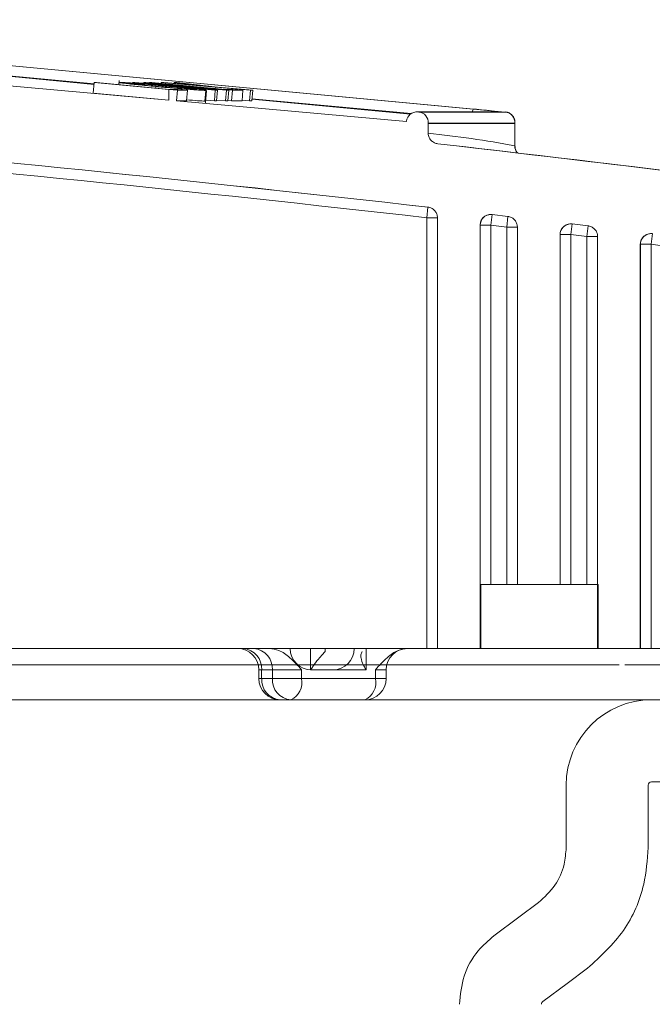
# Model space of a CAD drawing. Extents: x -60 to 287, y -319 to -40.
# Drawn here: x 63 to 65, y -226 to -223 of the extents above; entities that cross this region are included whole.
import ezdxf

# ---------------------------------------------------------------- set-up
doc = ezdxf.new("R2010")
doc.units = 0
doc.header["$LTSCALE"] = 0.4
doc.header["$MEASUREMENT"] = 0
doc.layers.get('0').update_dxf_attribs({"linetype": 'CONTINUOUS'})

msp = doc.modelspace()

# ---------------------------------------------------------------- hatches: boundary and pattern name
at = {"linetype": 'Continuous', "lineweight": 0}
h = msp.add_hatch(dxfattribs=at)
h.set_pattern_fill('ANSI34', scale=48, style=0)
h.set_pattern_definition([(45, (-108.03, -438.964), (-25.456, 25.456), []), (45, (-99.545, -438.964), (-25.456, 25.456), []), (45, (-91.06, -438.964), (-25.456, 25.456), []), (45, (-82.574, -438.964), (-25.456, 25.456), [])])
edge = h.paths.add_edge_path(flags=0)
edge.add_spline(control_points=[(63.8543, -239.6833), (63.8799, -239.6809), (63.9055, -239.6743), (63.9291, -239.6642), (63.9549, -239.6532), (63.979, -239.6376), (63.9996, -239.6186), (64.0203, -239.5997), (64.0379, -239.577), (64.0511, -239.5523), (64.0643, -239.5276), (64.0734, -239.5003), (64.0777, -239.4727), (64.082, -239.445), (64.0815, -239.4163), (64.0764, -239.3888)], knot_values=[0.000603, 0.000603, 0.000603, 0.000603, 0.002591, 0.002591, 0.002591, 0.004753, 0.004753, 0.004753, 0.006914, 0.006914, 0.006914, 0.009076, 0.009076, 0.009076, 0.011237, 0.011237, 0.011237, 0.011237], weights=[1, 1, 1, 1, 1, 1, 1, 1, 1, 1, 1, 1, 1, 1, 1, 1], degree=3, periodic=0)
edge.add_spline(control_points=[(64.0764, -239.3888), (64.0742, -239.3766), (64.0731, -239.3644), (64.0731, -239.3522)], knot_values=[0.79475, 0.79475, 0.79475, 0.79475, 1, 1, 1, 1], weights=[0.966826, 0.975028, 0.986086, 1], degree=3, periodic=0)
edge.add_line((64.0731, -239.3522), (64.0731, -239.1729))
edge.add_spline(control_points=[(64.0731, -239.1729), (64.0731, -239.11), (64.1007, -239.0536), (64.1503, -239.015)], knot_values=[0, 0, 0, 0, 1, 1, 1, 1], weights=[1, 0.93221, 0.93221, 1], degree=3, periodic=0)
edge.add_line((64.1503, -239.015), (64.2578, -238.9314))
edge.add_spline(control_points=[(64.2578, -238.9314), (64.2732, -238.9194), (64.2873, -238.9055), (64.2995, -238.8902), (64.317, -238.8684), (64.3309, -238.8432), (64.3402, -238.8168), (64.3495, -238.7904), (64.3543, -238.762), (64.3543, -238.734)], knot_values=[0, 0, 0, 0, 0.001489, 0.001489, 0.001489, 0.003638, 0.003638, 0.003638, 0.005787, 0.005787, 0.005787, 0.005787], weights=[1, 1, 1, 1, 1, 1, 1, 1, 1, 1], degree=3, periodic=0)
edge.add_line((64.3543, -238.734), (64.3543, -238.4161))
edge.add_spline(control_points=[(64.3543, -238.4161), (64.3543, -238.3966), (64.352, -238.3769), (64.3474, -238.3579), (64.3409, -238.3307), (64.3296, -238.3042), (64.3145, -238.2807), (64.2993, -238.2571), (64.2799, -238.2359), (64.2578, -238.2187)], knot_values=[0, 0, 0, 0, 0.00149, 0.00149, 0.00149, 0.003638, 0.003638, 0.003638, 0.005787, 0.005787, 0.005787, 0.005787], weights=[1, 1, 1, 1, 1, 1, 1, 1, 1, 1], degree=3, periodic=0)
edge.add_line((64.2578, -238.2187), (64.1503, -238.1351))
edge.add_spline(control_points=[(64.1503, -238.1351), (64.1007, -238.0965), (64.0731, -238.0401), (64.0731, -237.9772)], knot_values=[0, 0, 0, 0, 1, 1, 1, 1], weights=[1, 0.93221, 0.93221, 1], degree=3, periodic=0)
edge.add_line((64.0731, -237.9772), (64.0731, -237.7979))
edge.add_spline(control_points=[(64.0731, -237.7979), (64.0731, -237.735), (64.1007, -237.6786), (64.1503, -237.64)], knot_values=[0, 0, 0, 0, 1, 1, 1, 1], weights=[1, 0.93221, 0.93221, 1], degree=3, periodic=0)
edge.add_line((64.1503, -237.64), (64.2578, -237.5564))
edge.add_spline(control_points=[(64.2578, -237.5564), (64.2732, -237.5444), (64.2873, -237.5305), (64.2995, -237.5152), (64.317, -237.4934), (64.3309, -237.4682), (64.3402, -237.4418), (64.3495, -237.4154), (64.3543, -237.387), (64.3543, -237.359)], knot_values=[0, 0, 0, 0, 0.001489, 0.001489, 0.001489, 0.003638, 0.003638, 0.003638, 0.005787, 0.005787, 0.005787, 0.005787], weights=[1, 1, 1, 1, 1, 1, 1, 1, 1, 1], degree=3, periodic=0)
edge.add_line((64.3543, -237.359), (64.3543, -237.0411))
edge.add_spline(control_points=[(64.3543, -237.0411), (64.3543, -237.0327), (64.3539, -237.0243), (64.353, -237.0159)], knot_values=[0, 0, 0, 0, 0.000641, 0.000641, 0.000641, 0.000641], weights=[1, 1, 1, 1], degree=3, periodic=0)
edge.add_spline(control_points=[(64.353, -237.0159), (64.3509, -236.995), (64.3524, -236.9735), (64.3573, -236.9531), (64.3622, -236.9326), (64.3707, -236.9128), (64.3821, -236.8952), (64.3935, -236.8776), (64.4081, -236.8617), (64.4246, -236.8488), (64.4412, -236.8359), (64.4602, -236.8257), (64.4802, -236.8191), (64.4992, -236.8127), (64.5195, -236.8094), (64.5396, -236.8094)], knot_values=[0, 0, 0, 0, 0.001599, 0.001599, 0.001599, 0.003198, 0.003198, 0.003198, 0.004797, 0.004797, 0.004797, 0.006396, 0.006396, 0.006396, 0.007924, 0.007924, 0.007924, 0.007924], weights=[1, 1, 1, 1, 1, 1, 1, 1, 1, 1, 1, 1, 1, 1, 1, 1], degree=3, periodic=0)
edge.add_line((64.5396, -236.8094), (66.1043, -236.8094))
edge.add_arc((66.1043, -236.5594), 0.25, 270, 360)
edge.add_line((66.3543, -236.5594), (66.3543, -234.9864))
edge.add_arc((66.0418, -234.9864), 0.3125, 0, 59.0362)
edge.add_line((66.2026, -234.7184), (66.1006, -234.6572))
edge.add_arc((66.1649, -234.55), 0.125, 180, 239.0362, ccw=False)
edge.add_line((66.0399, -234.55), (66.0399, -232.1844))
edge.add_line((66.0399, -232.1844), (66.0226, -232.1544))
edge.add_line((66.0226, -232.1544), (66.0399, -232.1244))
edge.add_line((66.0399, -232.1244), (66.0399, -231.9969))
edge.add_line((66.0399, -231.9969), (66.0226, -231.9669))
edge.add_line((66.0226, -231.9669), (66.0399, -231.9369))
edge.add_line((66.0399, -231.9369), (66.0399, -231.6219))
edge.add_line((66.0399, -231.6219), (65.9774, -231.6219))
edge.add_arc((65.9774, -231.5594), 0.0625, 90, 270, ccw=False)
edge.add_line((65.9774, -231.4969), (66.0399, -231.4969))
edge.add_line((66.0399, -231.4969), (66.0399, -231.1819))
edge.add_line((66.0399, -231.1819), (66.0226, -231.1519))
edge.add_line((66.0226, -231.1519), (66.0399, -231.1219))
edge.add_line((66.0399, -231.1219), (66.0399, -230.9944))
edge.add_line((66.0399, -230.9944), (66.0226, -230.9644))
edge.add_line((66.0226, -230.9644), (66.0399, -230.9344))
edge.add_line((66.0399, -230.9344), (66.0399, -228.5689))
edge.add_arc((66.1649, -228.5689), 0.125, 120.9638, 180, ccw=False)
edge.add_line((66.1006, -228.4617), (66.2026, -228.4005))
edge.add_arc((66.0418, -228.1325), 0.3125, 300.9638, 360)
edge.add_line((66.3543, -228.1325), (66.3543, -225.8719))
edge.add_arc((66.0418, -225.8719), 0.3125, 0, 90)
edge.add_line((66.0418, -225.5594), (65.9323, -225.5594))
edge.add_arc((65.9323, -225.2469), 0.3125, 182, 270, ccw=False)
edge.add_line((65.62, -225.2578), (65.6148, -225.111))
edge.add_arc((65.3025, -225.1219), 0.3125, 2, 90)
edge.add_line((65.3025, -224.8094), (64.6668, -224.8094))
edge.add_arc((64.6668, -225.0594), 0.25, 90, 180)
edge.add_line((64.4168, -225.0594), (64.4168, -225.2422))
edge.add_spline(control_points=[(64.4168, -225.2422), (64.4168, -225.3067), (64.3879, -225.3643), (64.3361, -225.4027)], knot_values=[0, 0, 0, 0, 1, 1, 1, 1], weights=[1, 0.928985, 0.928985, 1], degree=3, periodic=0)
edge.add_line((64.3361, -225.4027), (64.2052, -225.5001))
edge.add_spline(control_points=[(64.2052, -225.5001), (64.1881, -225.5128), (64.1725, -225.5279), (64.1591, -225.5445), (64.1416, -225.5664), (64.1277, -225.5916), (64.1184, -225.618), (64.1091, -225.6444), (64.1043, -225.6728), (64.1043, -225.7008)], knot_values=[0, 0, 0, 0, 0.001626, 0.001626, 0.001626, 0.003772, 0.003772, 0.003772, 0.005918, 0.005918, 0.005918, 0.005918], weights=[1, 1, 1, 1, 1, 1, 1, 1, 1, 1], degree=3, periodic=0)
edge.add_line((64.1043, -225.7008), (64.1043, -225.8298))
edge.add_spline(control_points=[(64.1043, -225.8298), (64.1043, -225.8483), (64.1064, -225.8668), (64.1104, -225.8848), (64.1166, -225.9121), (64.1275, -225.9387), (64.1423, -225.9624), (64.1572, -225.9862), (64.1763, -226.0077), (64.1982, -226.0251)], knot_values=[0, 0, 0, 0, 0.001403, 0.001403, 0.001403, 0.003554, 0.003554, 0.003554, 0.005704, 0.005704, 0.005704, 0.005704], weights=[1, 1, 1, 1, 1, 1, 1, 1, 1, 1], degree=3, periodic=0)
edge.add_line((64.1982, -226.0251), (64.3418, -226.14))
edge.add_spline(control_points=[(64.3418, -226.14), (64.39, -226.1786), (64.4168, -226.2344), (64.4168, -226.2962)], knot_values=[0, 0, 0, 0, 1, 1, 1, 1], weights=[1, 0.934202, 0.934202, 1], degree=3, periodic=0)
edge.add_line((64.4168, -226.2962), (64.4168, -226.6172))
edge.add_spline(control_points=[(64.4168, -226.6172), (64.4168, -226.6817), (64.3879, -226.7393), (64.3361, -226.7777)], knot_values=[0, 0, 0, 0, 1, 1, 1, 1], weights=[1, 0.928985, 0.928985, 1], degree=3, periodic=0)
edge.add_line((64.3361, -226.7777), (64.2052, -226.8751))
edge.add_spline(control_points=[(64.2052, -226.8751), (64.1881, -226.8878), (64.1725, -226.9029), (64.1591, -226.9195), (64.1416, -226.9414), (64.1277, -226.9666), (64.1184, -226.993), (64.1091, -227.0194), (64.1043, -227.0478), (64.1043, -227.0758)], knot_values=[0, 0, 0, 0, 0.001626, 0.001626, 0.001626, 0.003772, 0.003772, 0.003772, 0.005918, 0.005918, 0.005918, 0.005918], weights=[1, 1, 1, 1, 1, 1, 1, 1, 1, 1], degree=3, periodic=0)
edge.add_line((64.1043, -227.0758), (64.1043, -227.2048))
edge.add_spline(control_points=[(64.1043, -227.2048), (64.1043, -227.2233), (64.1064, -227.2418), (64.1104, -227.2598), (64.1166, -227.2871), (64.1275, -227.3137), (64.1423, -227.3374), (64.1572, -227.3612), (64.1763, -227.3827), (64.1982, -227.4001)], knot_values=[0, 0, 0, 0, 0.001403, 0.001403, 0.001403, 0.003554, 0.003554, 0.003554, 0.005704, 0.005704, 0.005704, 0.005704], weights=[1, 1, 1, 1, 1, 1, 1, 1, 1, 1], degree=3, periodic=0)
edge.add_line((64.1982, -227.4001), (64.2646, -227.4533))
edge.add_spline(control_points=[(64.2646, -227.4533), (64.2821, -227.4673), (64.2974, -227.4845), (64.3093, -227.5034), (64.3211, -227.5224), (64.3299, -227.5437), (64.3348, -227.5656), (64.3397, -227.5874), (64.3409, -227.6104), (64.3383, -227.6326), (64.3357, -227.6548), (64.3293, -227.6769), (64.3194, -227.697), (64.3096, -227.7171), (64.2962, -227.7358), (64.2803, -227.7516), (64.2644, -227.7673), (64.2456, -227.7805), (64.2253, -227.7901), (64.2051, -227.7997), (64.1829, -227.806), (64.1607, -227.8083), (64.1537, -227.8091), (64.1466, -227.8094), (64.1396, -227.8094)], knot_values=[0, 0, 0, 0, 0.001706, 0.001706, 0.001706, 0.003412, 0.003412, 0.003412, 0.005117, 0.005117, 0.005117, 0.006822, 0.006822, 0.006822, 0.008527, 0.008527, 0.008527, 0.010233, 0.010233, 0.010233, 0.011939, 0.011939, 0.011939, 0.012469, 0.012469, 0.012469, 0.012469], weights=[1, 1, 1, 1, 1, 1, 1, 1, 1, 1, 1, 1, 1, 1, 1, 1, 1, 1, 1, 1, 1, 1, 1, 1, 1], degree=3, periodic=0)
edge.add_line((64.1396, -227.8094), (63.8543, -227.8094))
edge.add_line((63.8543, -227.8094), (63.8543, -228.0494))
edge.add_line((63.8543, -228.0494), (64.1396, -228.0494))
edge.add_spline(control_points=[(64.1396, -228.0494), (64.1551, -228.0494), (64.1706, -228.0486), (64.186, -228.047), (64.235, -228.0418), (64.2837, -228.0281), (64.3282, -228.007), (64.3727, -227.9859), (64.4142, -227.9568), (64.4492, -227.9222), (64.4842, -227.8875), (64.5137, -227.8464), (64.5353, -227.8021), (64.5569, -227.7579), (64.5711, -227.7093), (64.5768, -227.6604), (64.5825, -227.6115), (64.5798, -227.5609), (64.569, -227.5129), (64.5582, -227.4649), (64.539, -227.418), (64.5129, -227.3763), (64.4868, -227.3345), (64.4531, -227.2967), (64.4146, -227.2659)], knot_values=[0, 0, 0, 0, 0.00118, 0.00118, 0.00118, 0.004983, 0.004983, 0.004983, 0.008784, 0.008784, 0.008784, 0.012584, 0.012584, 0.012584, 0.016384, 0.016384, 0.016384, 0.020184, 0.020184, 0.020184, 0.023986, 0.023986, 0.023986, 0.027787, 0.027787, 0.027787, 0.027787], weights=[1, 1, 1, 1, 1, 1, 1, 1, 1, 1, 1, 1, 1, 1, 1, 1, 1, 1, 1, 1, 1, 1, 1, 1, 1], degree=3, periodic=0)
edge.add_spline(control_points=[(64.4146, -227.2659), (64.4124, -227.2641), (64.4101, -227.2623), (64.4078, -227.2605), (64.3879, -227.2445), (64.368, -227.2286), (64.3481, -227.2127)], knot_values=[0.002506, 0.002506, 0.002506, 0.002506, 0.002726, 0.002726, 0.002726, 0.004671, 0.004671, 0.004671, 0.004671], weights=[1, 1, 1, 1, 1, 1, 1], degree=3, periodic=0)
edge.add_spline(control_points=[(64.3481, -227.2127), (64.3472, -227.212), (64.3464, -227.2111), (64.3458, -227.2101), (64.3452, -227.2092), (64.3448, -227.2081), (64.3446, -227.207), (64.3444, -227.2063), (64.3443, -227.2056), (64.3443, -227.2048)], knot_values=[0, 0, 0, 0, 0.000085, 0.000085, 0.000085, 0.000171, 0.000171, 0.000171, 0.000226, 0.000226, 0.000226, 0.000226], weights=[1, 1, 1, 1, 1, 1, 1, 1, 1, 1], degree=3, periodic=0)
edge.add_line((64.3443, -227.2048), (64.3443, -227.0758))
edge.add_spline(control_points=[(64.3443, -227.0758), (64.3443, -227.0746), (64.3445, -227.0735), (64.3449, -227.0725), (64.3452, -227.0714), (64.3458, -227.0704), (64.3465, -227.0695), (64.347, -227.0689), (64.3477, -227.0683), (64.3483, -227.0677)], knot_values=[0, 0, 0, 0, 0.000085, 0.000085, 0.000085, 0.000171, 0.000171, 0.000171, 0.000235, 0.000235, 0.000235, 0.000235], weights=[1, 1, 1, 1, 1, 1, 1, 1, 1, 1], degree=3, periodic=0)
edge.add_spline(control_points=[(64.3483, -227.0677), (64.3723, -227.05), (64.3962, -227.0322), (64.4201, -227.0144), (64.4398, -226.9997), (64.4596, -226.9851), (64.4793, -226.9704)], knot_values=[0.000025, 0.000025, 0.000025, 0.000025, 0.002296, 0.002296, 0.002296, 0.004169, 0.004169, 0.004169, 0.004169], weights=[1, 1, 1, 1, 1, 1, 1], degree=3, periodic=0)
edge.add_spline(control_points=[(64.4793, -226.9704), (64.5201, -226.94), (64.5561, -226.9019), (64.5841, -226.8595), (64.6113, -226.8183), (64.6316, -226.772), (64.6436, -226.7242), (64.6523, -226.6893), (64.6568, -226.6531), (64.6568, -226.6172)], knot_values=[0, 0, 0, 0, 0.003877, 0.003877, 0.003877, 0.007627, 0.007627, 0.007627, 0.010344, 0.010344, 0.010344, 0.010344], weights=[1, 1, 1, 1, 1, 1, 1, 1, 1, 1], degree=3, periodic=0)
edge.add_spline(control_points=[(64.6568, -226.6172), (64.6568, -226.565), (64.6568, -226.5129), (64.6568, -226.4607), (64.6568, -226.4333), (64.6568, -226.4059), (64.6568, -226.3785), (64.6568, -226.351), (64.6568, -226.3236), (64.6568, -226.2962)], knot_values=[0, 0, 0, 0, 0.003975, 0.003975, 0.003975, 0.006065, 0.006065, 0.006065, 0.008154, 0.008154, 0.008154, 0.008154], weights=[1, 1, 1, 1, 1, 1, 1, 1, 1, 1], degree=3, periodic=0)
edge.add_spline(control_points=[(64.6568, -226.2962), (64.6568, -226.2489), (64.649, -226.2011), (64.634, -226.1563), (64.6183, -226.1096), (64.5944, -226.065), (64.5642, -226.0261), (64.5431, -225.9989), (64.5185, -225.974), (64.4917, -225.9525)], knot_values=[0, 0, 0, 0, 0.0036, 0.0036, 0.0036, 0.007357, 0.007357, 0.007357, 0.009965, 0.009965, 0.009965, 0.009965], weights=[1, 1, 1, 1, 1, 1, 1, 1, 1, 1], degree=3, periodic=0)
edge.add_spline(control_points=[(64.4917, -225.9525), (64.4637, -225.9302), (64.4358, -225.9078), (64.4078, -225.8855), (64.3879, -225.8695), (64.368, -225.8536), (64.3481, -225.8377)], knot_values=[0, 0, 0, 0, 0.002726, 0.002726, 0.002726, 0.004671, 0.004671, 0.004671, 0.004671], weights=[1, 1, 1, 1, 1, 1, 1], degree=3, periodic=0)
edge.add_spline(control_points=[(64.3481, -225.8377), (64.3472, -225.837), (64.3464, -225.8361), (64.3458, -225.8351), (64.3452, -225.8342), (64.3448, -225.8331), (64.3446, -225.832), (64.3444, -225.8313), (64.3443, -225.8306), (64.3443, -225.8298)], knot_values=[0, 0, 0, 0, 0.000085, 0.000085, 0.000085, 0.000171, 0.000171, 0.000171, 0.000226, 0.000226, 0.000226, 0.000226], weights=[1, 1, 1, 1, 1, 1, 1, 1, 1, 1], degree=3, periodic=0)
edge.add_line((64.3443, -225.8298), (64.3443, -225.7008))
edge.add_spline(control_points=[(64.3443, -225.7008), (64.3443, -225.6996), (64.3445, -225.6985), (64.3449, -225.6975), (64.3452, -225.6964), (64.3458, -225.6954), (64.3465, -225.6945), (64.347, -225.6939), (64.3477, -225.6933), (64.3483, -225.6927)], knot_values=[0, 0, 0, 0, 0.000085, 0.000085, 0.000085, 0.000171, 0.000171, 0.000171, 0.000235, 0.000235, 0.000235, 0.000235], weights=[1, 1, 1, 1, 1, 1, 1, 1, 1, 1], degree=3, periodic=0)
edge.add_spline(control_points=[(64.3483, -225.6927), (64.3723, -225.675), (64.3962, -225.6572), (64.4201, -225.6394), (64.4398, -225.6247), (64.4596, -225.6101), (64.4793, -225.5954)], knot_values=[0.000025, 0.000025, 0.000025, 0.000025, 0.002296, 0.002296, 0.002296, 0.004169, 0.004169, 0.004169, 0.004169], weights=[1, 1, 1, 1, 1, 1, 1], degree=3, periodic=0)
edge.add_spline(control_points=[(64.4793, -225.5954), (64.5201, -225.565), (64.5561, -225.5269), (64.5841, -225.4845), (64.6113, -225.4433), (64.6316, -225.397), (64.6436, -225.3492), (64.6523, -225.3143), (64.6568, -225.2781), (64.6568, -225.2422)], knot_values=[0, 0, 0, 0, 0.003877, 0.003877, 0.003877, 0.007627, 0.007627, 0.007627, 0.010344, 0.010344, 0.010344, 0.010344], weights=[1, 1, 1, 1, 1, 1, 1, 1, 1, 1], degree=3, periodic=0)
edge.add_spline(control_points=[(64.6568, -225.2422), (64.6568, -225.19), (64.6568, -225.1379), (64.6568, -225.0857), (64.6568, -225.077), (64.6568, -225.0682), (64.6568, -225.0594)], knot_values=[0, 0, 0, 0, 0.003975, 0.003975, 0.003975, 0.004643, 0.004643, 0.004643, 0.004643], weights=[1, 1, 1, 1, 1, 1, 1], degree=3, periodic=0)
edge.add_arc((64.6668, -225.0594), 0.01, 90, 180, ccw=False)
edge.add_line((64.6668, -225.0494), (65.3025, -225.0494))
edge.add_arc((65.3025, -225.1219), 0.0725, 2, 90, ccw=False)
edge.add_line((65.375, -225.1194), (65.3801, -225.2662))
edge.add_arc((65.9323, -225.2469), 0.5525, 182, 270)
edge.add_line((65.9323, -225.7994), (66.0418, -225.7994))
edge.add_arc((66.0418, -225.8719), 0.0725, 0, 90, ccw=False)
edge.add_line((66.1143, -225.8719), (66.1143, -228.1325))
edge.add_arc((66.0418, -228.1325), 0.0725, -59.0362, 0, ccw=False)
edge.add_line((66.0791, -228.1947), (65.9771, -228.2559))
edge.add_arc((66.1649, -228.5689), 0.365, 120.9638, 180)
edge.add_line((65.7999, -228.5689), (65.7999, -230.8701))
edge.add_line((65.7999, -230.8701), (65.7454, -230.9644))
edge.add_line((65.7454, -230.9644), (65.7996, -231.0582))
edge.add_line((65.7996, -231.0582), (65.7454, -231.1519))
edge.add_line((65.7454, -231.1519), (65.7999, -231.2462))
edge.add_line((65.7999, -231.2462), (65.7999, -231.3145))
edge.add_arc((65.9774, -231.5594), 0.3025, 125.9286, 234.0714)
edge.add_line((65.7999, -231.8044), (65.7999, -231.8726))
edge.add_line((65.7999, -231.8726), (65.7454, -231.9669))
edge.add_line((65.7454, -231.9669), (65.7996, -232.0607))
edge.add_line((65.7996, -232.0607), (65.7454, -232.1544))
edge.add_line((65.7454, -232.1544), (65.7999, -232.2487))
edge.add_line((65.7999, -232.2487), (65.7999, -234.55))
edge.add_arc((66.1649, -234.55), 0.365, 180, 239.0362)
edge.add_line((65.9771, -234.863), (66.0791, -234.9242))
edge.add_arc((66.0418, -234.9864), 0.0725, 0, 59.0362, ccw=False)
edge.add_line((66.1143, -234.9864), (66.1143, -236.5594))
edge.add_arc((66.1043, -236.5594), 0.01, 270, 360, ccw=False)
edge.add_line((66.1043, -236.5694), (64.5396, -236.5694))
edge.add_spline(control_points=[(64.5396, -236.5694), (64.4938, -236.5694), (64.4475, -236.577), (64.4041, -236.5915), (64.3587, -236.6066), (64.3153, -236.6298), (64.2775, -236.6592), (64.2397, -236.6885), (64.2064, -236.7248), (64.1805, -236.765), (64.1545, -236.8052), (64.1351, -236.8504), (64.1239, -236.8969), (64.1127, -236.9434), (64.1094, -236.9925), (64.1143, -237.0401)], knot_values=[0, 0, 0, 0, 0.003487, 0.003487, 0.003487, 0.007137, 0.007137, 0.007137, 0.010788, 0.010788, 0.010788, 0.014438, 0.014438, 0.014438, 0.018089, 0.018089, 0.018089, 0.018089], weights=[1, 1, 1, 1, 1, 1, 1, 1, 1, 1, 1, 1, 1, 1, 1, 1], degree=3, periodic=0)
edge.add_spline(control_points=[(64.1143, -237.0401), (64.1143, -237.0405), (64.1143, -237.0408), (64.1143, -237.0411)], knot_values=[0.000204, 0.000204, 0.000204, 0.000204, 0.00023, 0.00023, 0.00023, 0.00023], weights=[1, 1, 1, 1], degree=3, periodic=0)
edge.add_line((64.1143, -237.0411), (64.1143, -237.359))
edge.add_spline(control_points=[(64.1143, -237.359), (64.1143, -237.3601), (64.1141, -237.3612), (64.1138, -237.3623), (64.1134, -237.3633), (64.1128, -237.3644), (64.1121, -237.3652), (64.1116, -237.3658), (64.1111, -237.3664), (64.1105, -237.3669)], knot_values=[0, 0, 0, 0, 0.000085, 0.000085, 0.000085, 0.000171, 0.000171, 0.000171, 0.00023, 0.00023, 0.00023, 0.00023], weights=[1, 1, 1, 1, 1, 1, 1, 1, 1, 1], degree=3, periodic=0)
edge.add_spline(control_points=[(64.1105, -237.3669), (64.0926, -237.3807), (64.0748, -237.3946), (64.057, -237.4084), (64.039, -237.4224), (64.021, -237.4365), (64.003, -237.4505)], knot_values=[0.000021, 0.000021, 0.000021, 0.000021, 0.00174, 0.00174, 0.00174, 0.00348, 0.00348, 0.00348, 0.00348], weights=[1, 1, 1, 1, 1, 1, 1], degree=3, periodic=0)
edge.add_spline(control_points=[(64.003, -237.4505), (63.9753, -237.472), (63.9501, -237.497), (63.9283, -237.5244), (63.8958, -237.5654), (63.8704, -237.613), (63.8543, -237.6628)], knot_values=[0, 0, 0, 0, 0.002668, 0.002668, 0.002668, 0.006691, 0.006691, 0.006691, 0.006691], weights=[1, 1, 1, 1, 1, 1, 1], degree=3, periodic=0)
edge.add_line((63.8543, -237.6628), (63.8543, -238.1123))
edge.add_spline(control_points=[(63.8543, -238.1123), (63.8649, -238.1452), (63.8795, -238.1769), (63.8974, -238.2064), (63.9249, -238.2515), (63.9613, -238.2922), (64.003, -238.3246)], knot_values=[0.00004, 0.00004, 0.00004, 0.00004, 0.002668, 0.002668, 0.002668, 0.006731, 0.006731, 0.006731, 0.006731], weights=[1, 1, 1, 1, 1, 1, 1], degree=3, periodic=0)
edge.add_spline(control_points=[(64.003, -238.3246), (64.021, -238.3386), (64.039, -238.3527), (64.057, -238.3667), (64.0748, -238.3805), (64.0926, -238.3944), (64.1105, -238.4082)], knot_values=[0, 0, 0, 0, 0.00174, 0.00174, 0.00174, 0.003459, 0.003459, 0.003459, 0.003459], weights=[1, 1, 1, 1, 1, 1, 1], degree=3, periodic=0)
edge.add_spline(control_points=[(64.1105, -238.4082), (64.1113, -238.4089), (64.1121, -238.4098), (64.1127, -238.4107), (64.1133, -238.4116), (64.1138, -238.4127), (64.114, -238.4138), (64.1142, -238.4146), (64.1143, -238.4153), (64.1143, -238.4161)], knot_values=[0, 0, 0, 0, 0.000085, 0.000085, 0.000085, 0.000171, 0.000171, 0.000171, 0.00023, 0.00023, 0.00023, 0.00023], weights=[1, 1, 1, 1, 1, 1, 1, 1, 1, 1], degree=3, periodic=0)
edge.add_line((64.1143, -238.4161), (64.1143, -238.734))
edge.add_spline(control_points=[(64.1143, -238.734), (64.1143, -238.7351), (64.1141, -238.7362), (64.1138, -238.7373), (64.1134, -238.7383), (64.1128, -238.7394), (64.1121, -238.7402), (64.1116, -238.7408), (64.1111, -238.7414), (64.1105, -238.7419)], knot_values=[0, 0, 0, 0, 0.000085, 0.000085, 0.000085, 0.000171, 0.000171, 0.000171, 0.00023, 0.00023, 0.00023, 0.00023], weights=[1, 1, 1, 1, 1, 1, 1, 1, 1, 1], degree=3, periodic=0)
edge.add_spline(control_points=[(64.1105, -238.7419), (64.0926, -238.7557), (64.0748, -238.7696), (64.057, -238.7834), (64.039, -238.7974), (64.021, -238.8115), (64.003, -238.8255)], knot_values=[0.000021, 0.000021, 0.000021, 0.000021, 0.00174, 0.00174, 0.00174, 0.00348, 0.00348, 0.00348, 0.00348], weights=[1, 1, 1, 1, 1, 1, 1], degree=3, periodic=0)
edge.add_spline(control_points=[(64.003, -238.8255), (63.9753, -238.847), (63.9501, -238.872), (63.9283, -238.8994), (63.8958, -238.9404), (63.8704, -238.988), (63.8543, -239.0378)], knot_values=[0, 0, 0, 0, 0.002668, 0.002668, 0.002668, 0.006691, 0.006691, 0.006691, 0.006691], weights=[1, 1, 1, 1, 1, 1, 1], degree=3, periodic=0)
edge.add_line((63.8543, -239.0378), (63.8543, -239.6833))

# ---------------------------------------------------------------- linework, layer by layer
at = {"color": 7, "linetype": 'Continuous', "lineweight": 15}
for p, q in [((64.2386, -223.0889), (61.3608, -222.8187)), ((61.4516, -222.8273), (64.1467, -223.0803)), ((63.2536, -223.0544), (62.3865, -222.9763)), ((63.0351, -223.0079), (62.5852, -222.9656)), ((63.0356, -223.0026), (63.0328, -223.0337)), ((63.2536, -223.0231), (63.0356, -223.0026)), ((63.0356, -223.0026), (63.0422, -223.0026)), ((63.0422, -223.0026), (63.2558, -223.0226)), ((63.1088, -222.9968), (63.1078, -223.0087)), ((63.1389, -223.0048), (63.1388, -223.006)), ((63.3899, -223.0253), (63.1477, -223.0026)), ((63.1477, -223.0026), (63.1544, -223.0026)), ((63.1544, -223.0026), (63.3707, -223.0204)), ((63.1805, -223.0026), (63.1803, -223.0047)), ((63.3707, -223.0204), (63.1805, -223.0026)), ((63.1805, -223.0026), (63.1869, -223.0026)), ((63.1869, -223.0026), (63.4291, -223.0253)), ((63.1976, -223.0026), (63.1975, -223.0036)), ((63.4398, -223.0253), (63.1976, -223.0026)), ((63.1976, -223.0026), (63.2042, -223.0026)), ((63.2042, -223.0026), (63.4178, -223.0226)), ((63.4223, -223.0253), (63.2059, -223.0075)), ((63.2059, -223.0075), (63.3962, -223.0253)), ((63.2159, -223.0143), (63.2155, -223.0189)), ((63.2313, -223.0026), (63.2311, -223.0051)), ((63.3901, -223.0157), (63.2313, -223.0026)), ((63.2313, -223.0026), (63.2393, -223.0026)), ((63.2393, -223.0026), (63.3221, -223.0094)), ((63.2692, -223.0026), (63.269, -223.005)), ((63.3308, -223.0093), (63.2692, -223.0026)), ((63.2692, -223.0026), (63.2769, -223.0026)), ((63.2769, -223.0026), (63.3967, -223.0157)), ((63.3901, -223.0157), (63.3897, -223.02)), ((63.4927, -223.0253), (63.3901, -223.0157)), ((63.3967, -223.0157), (63.4993, -223.0253)), ((63.2536, -223.0544), (63.0328, -223.0337)), ((63.2536, -223.0544), (63.2536, -223.0231)), ((63.2788, -223.0253), (63.2536, -223.0231)), ((63.2558, -223.0226), (63.2803, -223.0226)), ((63.2788, -223.0253), (63.2759, -223.0564)), ((63.3088, -223.0253), (63.2788, -223.0253)), ((63.2803, -223.0226), (63.3088, -223.0253)), ((63.3088, -223.0253), (63.306, -223.0564)), ((63.3344, -223.0231), (63.3338, -223.0227)), ((63.3618, -223.0257), (63.359, -223.0568)), ((63.3612, -223.0622), (63.3645, -223.0255)), ((63.3627, -223.0253), (63.3618, -223.0257)), ((63.3899, -223.0253), (63.3871, -223.0564)), ((63.3962, -223.0253), (63.3899, -223.0253)), ((63.3962, -223.0253), (63.3934, -223.0564)), ((63.4178, -223.0226), (63.4423, -223.0226)), ((63.4223, -223.0253), (63.4195, -223.0564)), ((63.4291, -223.0253), (63.4223, -223.0253)), ((63.4291, -223.0253), (63.4263, -223.0564)), ((63.4398, -223.0253), (63.437, -223.0564)), ((63.4709, -223.0253), (63.4398, -223.0253)), ((63.4423, -223.0226), (63.4709, -223.0253)), ((63.4709, -223.0253), (63.4681, -223.0564)), ((63.4927, -223.0253), (63.4899, -223.0564)), ((63.4993, -223.0253), (63.4927, -223.0253)), ((63.4993, -223.0253), (63.4964, -223.0564)), ((63.9494, -223.1171), (63.2759, -223.0564)), ((63.306, -223.0564), (63.2759, -223.0564)), ((63.3599, -223.0564), (63.359, -223.0568)), ((63.3871, -223.0564), (63.3619, -223.0541)), ((63.3934, -223.0564), (63.3871, -223.0564)), ((63.4195, -223.0564), (63.3936, -223.0543)), ((63.4263, -223.0564), (63.4195, -223.0564)), ((63.437, -223.0564), (63.4264, -223.0554)), ((63.4681, -223.0564), (63.437, -223.0564)), ((63.4899, -223.0564), (63.4683, -223.0544)), ((63.4964, -223.0564), (63.4899, -223.0564)), ((63.9613, -223.0948), (63.4969, -223.0512)), ((64.2157, -223.0886), (63.98, -223.0886)), ((63.9828, -223.0888), (63.9853, -223.089)), ((64.2184, -223.0888), (63.9828, -223.0888)), ((63.9853, -223.089), (64.2397, -223.089)), ((64.2157, -223.0886), (64.2157, -223.0886)), ((63.9494, -223.1171), (63.9495, -223.1159)), ((64.0129, -223.1229), (64.013, -223.1216)), ((64.0129, -223.1229), (64.0129, -223.1508)), ((64.0129, -223.1229), (64.2661, -223.1229)), ((64.2662, -223.1216), (64.013, -223.1216)), ((64.2662, -223.1216), (64.2661, -223.1229)), ((64.2661, -223.1875), (64.2661, -223.1229)), ((64.2668, -223.1878), (64.2668, -223.1228)), ((64.0686, -223.1851), (64.0412, -223.182)), ((64.2661, -223.1875), (64.2667, -223.1878)), ((64.0089, -223.3985), (64.0124, -223.3674)), ((64.1964, -223.3888), (64.1963, -223.3888)), ((64.2463, -223.3945), (64.1999, -223.3891)), ((64.2465, -223.3945), (64.2, -223.3891)), ((64.0089, -224.6594), (64.0089, -223.3985)), ((64.04, -223.3985), (64.04, -224.6594)), ((64.2428, -223.4255), (64.2465, -223.3945)), ((64.4303, -223.4164), (64.4302, -223.4164)), ((64.4813, -223.4223), (64.4339, -223.4166)), ((64.4814, -223.4223), (64.434, -223.4166)), ((64.165, -223.4201), (64.165, -224.6594)), ((64.1652, -223.4201), (64.165, -223.4201)), ((64.1652, -224.4719), (64.1652, -223.4201)), ((64.1652, -223.4201), (64.1964, -223.4201)), ((64.2428, -223.4255), (64.1964, -223.4201)), ((64.1964, -223.4201), (64.1964, -224.4719)), ((64.2428, -224.4719), (64.2428, -223.4255)), ((64.274, -223.4255), (64.274, -224.4719)), ((64.399, -223.4477), (64.399, -224.4719)), ((64.3991, -223.4477), (64.399, -223.4477)), ((64.3991, -224.4719), (64.3991, -223.4477)), ((64.3991, -223.4477), (64.4303, -223.4477)), ((64.4777, -223.4533), (64.4303, -223.4477)), ((64.4303, -223.4477), (64.4303, -224.4719)), ((64.4777, -223.4533), (64.4814, -223.4223)), ((64.6652, -223.4448), (64.6651, -223.4448)), ((64.4777, -224.4719), (64.4777, -223.4533)), ((64.5088, -223.4533), (64.5088, -224.6594)), ((64.6338, -223.476), (64.6338, -224.6594)), ((64.634, -223.476), (64.6338, -223.476)), ((64.634, -224.6594), (64.634, -223.476)), ((64.634, -223.476), (64.6652, -223.476)), ((64.6652, -223.476), (64.6652, -224.6594)), ((64.1964, -224.4719), (64.1652, -224.4719)), ((64.166, -224.6594), (64.166, -224.4719)), ((64.5106, -224.4719), (64.1668, -224.4719)), ((64.1668, -224.4719), (64.1668, -224.6594)), ((64.1964, -224.4719), (64.2428, -224.4719)), ((64.274, -224.4719), (64.2428, -224.4719)), ((64.399, -224.4719), (64.274, -224.4719)), ((64.3991, -224.4719), (64.399, -224.4719)), ((64.4303, -224.4719), (64.3991, -224.4719)), ((64.4303, -224.4719), (64.4777, -224.4719)), ((64.5088, -224.4719), (64.4777, -224.4719)), ((64.5106, -224.4719), (64.5106, -224.6594)), ((64.1668, -224.6594), (45.5418, -224.6594)), ((64.0089, -224.6594), (61.9837, -224.6594)), ((64.04, -224.6594), (64.0089, -224.6594)), ((64.165, -224.6594), (64.04, -224.6594)), ((64.166, -224.6594), (64.165, -224.6594)), ((64.166, -224.6594), (64.5088, -224.6594)), ((64.1668, -224.6594), (64.5106, -224.6594)), ((64.6338, -224.6594), (64.5088, -224.6594)), ((64.8226, -224.6594), (64.5106, -224.6594)), ((64.634, -224.6594), (64.6338, -224.6594)), ((64.6652, -224.6594), (64.634, -224.6594)), ((64.9777, -224.6594), (64.6652, -224.6594)), ((65.2505, -224.7074), (64.5882, -224.7074)), ((63.5173, -224.7219), (63.5173, -224.7469)), ((63.5569, -224.7219), (63.5256, -224.7219)), ((63.5256, -224.7219), (63.5256, -224.7469)), ((63.6423, -224.7219), (63.5569, -224.7219)), ((63.5569, -224.7469), (63.5569, -224.7219)), ((63.6423, -224.7219), (63.6423, -224.7469)), ((63.8314, -224.7219), (63.669, -224.7219)), ((63.8588, -224.7469), (63.8588, -224.7219)), ((63.89, -224.7469), (63.89, -224.7219)), ((63.5256, -224.7469), (63.5569, -224.7469)), ((63.5569, -224.7469), (63.6423, -224.7469)), ((63.6423, -224.7469), (63.8588, -224.7469)), ((65.3025, -224.8094), (64.6668, -224.8094)), ((64.4168, -225.0594), (64.4168, -225.2422)), ((64.6568, -225.0594), (64.6566, -225.0594)), ((64.6568, -225.0594), (64.6568, -225.2422)), ((64.6665, -225.0494), (64.6664, -225.0494)), ((64.6666, -225.0494), (64.6668, -225.0494)), ((65.3025, -225.0494), (64.6668, -225.0494))]:
    msp.add_line(p, q, dxfattribs=at)
at = {"color": 8, "linetype": 'Continuous', "lineweight": 15}
for p, q in [((63.0352, -223.0066), (62.5853, -222.9644)), ((63.9629, -223.0937), (63.497, -223.05)), ((64.2157, -223.0886), (64.2184, -223.0888)), ((64.2, -223.3891), (64.1964, -223.4201)), ((64.0089, -223.3985), (64.04, -223.3985)), ((64.434, -223.4167), (64.4303, -223.4477)), ((64.2428, -223.4255), (64.274, -223.4255)), ((64.669, -223.445), (64.6652, -223.476)), ((64.4777, -223.4533), (64.5088, -223.4533)), ((63.669, -224.7219), (63.669, -224.6594)), ((63.7119, -224.6594), (63.7119, -224.6676)), ((63.8314, -224.6594), (63.8314, -224.7219)), ((63.5256, -224.7219), (63.5173, -224.7219)), ((63.89, -224.7219), (63.8588, -224.7219)), ((63.5173, -224.7469), (63.5256, -224.7469)), ((63.8588, -224.7469), (63.89, -224.7469))]:
    msp.add_line(p, q, dxfattribs=at)
at = {"color": 8, "linetype": 'Continuous', "lineweight": 15, "flags": 128}
msp.add_lwpolyline([(64.2059, -223.0864), (64.2135, -223.0873), (64.2186, -223.0881), (64.2203, -223.0886), (64.2184, -223.0888)], dxfattribs=at)
at = {"color": 7, "linetype": 'Continuous', "lineweight": 15, "flags": 128}
for points in [[(64.3361, -225.4027), (64.2779, -225.446), (64.2052, -225.5001)], [(64.4793, -225.5954), (64.4201, -225.6394), (64.3483, -225.6927)]]:
    msp.add_lwpolyline(points, dxfattribs=at)
at = {"color": 8, "linetype": 'Continuous', "lineweight": 15}
for centre, radius, start, end in [((64.153, -223.0896), 0.0113, 123.9691, 174.941), ((64.2974, -223.1878), 0.0313, 179.3974, 222.2549), ((64.1964, -223.4201), 0.0312, 90.0024, 180.0028), ((64.4303, -223.4477), 0.0312, 90.0022, 180.0026), ((64.6652, -223.476), 0.0312, 90.0021, 180.0025)]:
    msp.add_arc(centre, radius, start, end, dxfattribs=at)
at = {"color": 7, "linetype": 'Continuous', "lineweight": 15}
for centre, radius, start, end in [((63.9313, -225.4657), 2.3951, 83.4159, 84.8394), ((64.2365, -223.1187), 0.0298, 354.3171, 84.0176), ((63.6612, -226.4748), 3.3425, 79.5738, 83.9608), ((54.8535, -303.7011), 80.8541, 83.49581, 84.938923), ((54.8535, -303.7011), 80.8541, 83.495723, 84.938812), ((54.8535, -303.7011), 81.0416, 82.238159, 83.490339), ((54.8535, -303.7011), 81.0417, 82.237587, 83.470856), ((54.8535, -303.7011), 80.8228, 83.495723, 84.938812), ((54.8535, -303.7011), 80.8228, 82.803971, 83.027226), ((63.4548, -224.7219), 0.0625, 0, 90), ((63.467, -224.718), 0.0588, 356.1858, 85.6017), ((63.4982, -224.718), 0.0588, 356.1858, 85.6017), ((63.6716, -224.6594), 0.0625, 180, 270), ((63.7341, -224.6594), 0.0625, 270, 0), ((63.9525, -224.7219), 0.0625, 90, 180), ((63.5798, -224.7469), 0.0625, 180, 270), ((63.5843, -224.7508), 0.0588, 176.1839, 265.6036), ((63.6155, -224.7508), 0.0588, 176.184, 265.601), ((63.5876, -224.7587), 0.0559, 294.7643, 12.1056), ((63.8275, -224.7469), 0.0625, 270, 360), ((63.8041, -224.7586), 0.0559, 294.7714, 12.0985), ((64.6668, -225.0594), 0.25, 90, 180), ((64.6668, -225.0594), 0.01, 90, 180)]:
    msp.add_arc(centre, radius, start, end, dxfattribs=at)
for centre, major_axis, start_param, end_param in [((63.98, -223.1186), (0.0306, 0), 1.479076, 3.049872), ((63.9825, -223.1189), (-0.0306, 0), 3.049872, 4.620669)]:
    msp.add_ellipse(centre, major_axis=major_axis, ratio=0.979668, start_param=start_param, end_param=end_param, dxfattribs=at)
for points, knots in [([(63.2159, -223.0143), (63.1978, -223.0125), (63.1616, -223.0091), (63.1237, -223.005), (63.1079, -223.0029), (63.1096, -223.0026), (63.1101, -223.0026)], [0, 0, 0, 0, 0.324979, 0.648159, 0.902965, 1, 1, 1, 1]), ([(63.1112, -223.0022), (63.117, -223.0024), (63.1286, -223.0028), (63.1713, -223.006), (63.2179, -223.01), (63.2464, -223.0127), (63.2607, -223.014)], [0, 0, 0, 0, 0.279584, 0.558552, 0.779069, 1, 1, 1, 1]), ([(63.1395, -223.0052), (63.1392, -223.0053), (63.1381, -223.0056), (63.1587, -223.008), (63.1907, -223.0112), (63.2124, -223.0133), (63.2232, -223.0143)], [0, 0, 0, 0, 0.181232, 0.497715, 0.748461, 1, 1, 1, 1]), ([(63.2537, -223.014), (63.2401, -223.0127), (63.2128, -223.0102), (63.1751, -223.007), (63.1487, -223.0051), (63.1421, -223.0049), (63.1389, -223.0048)], [0, 0, 0, 0, 0.280785, 0.560059, 0.779967, 1, 1, 1, 1]), ([(63.3618, -223.0257), (63.3562, -223.0255), (63.3449, -223.0251), (63.3035, -223.022), (63.2581, -223.0181), (63.23, -223.0156), (63.2159, -223.0143)], [0, 0, 0, 0, 0.279595, 0.558776, 0.779313, 1, 1, 1, 1]), ([(63.2232, -223.0143), (63.2366, -223.0155), (63.2634, -223.018), (63.2996, -223.021), (63.3251, -223.0229), (63.3313, -223.023), (63.3344, -223.0231)], [0, 0, 0, 0, 0.280625, 0.5597749, 0.7797823, 1, 1, 1, 1]), ([(63.3331, -223.0223), (63.3271, -223.0215), (63.3163, -223.0201), (63.2851, -223.0169), (63.2642, -223.015), (63.2537, -223.014)], [0, 0, 0, 0, 0.38713, 0.693169, 1, 1, 1, 1]), ([(63.2607, -223.014), (63.2782, -223.0157), (63.3131, -223.019), (63.352, -223.0232), (63.3598, -223.0245), (63.3632, -223.0251)], [0, 0, 0, 0, 0.3596, 0.717654, 1, 1, 1, 1]), ([(63.3221, -223.0094), (63.3307, -223.0102), (63.3459, -223.0114), (63.3614, -223.0127), (63.3682, -223.0133)], [0, 0, 0, 0, 0.559987, 1, 1, 1, 1]), ([(63.3682, -223.0133), (63.3611, -223.0125), (63.3484, -223.0112), (63.3362, -223.0099), (63.3308, -223.0093)], [0, 0, 0, 0, 0.559991, 1, 1, 1, 1]), ([(63.359, -223.0568), (63.3537, -223.0567), (63.3445, -223.0564), (63.3178, -223.0543), (63.3063, -223.0535)], [0, 0, 0, 0, 0.571295, 1, 1, 1, 1]), ([(64.2664, -223.1215), (64.2667, -223.1191), (64.2672, -223.1134), (64.2642, -223.1055), (64.2597, -223.0988), (64.2547, -223.0944), (64.2499, -223.0917), (64.2459, -223.0901), (64.2429, -223.0894), (64.2408, -223.0891), (64.2396, -223.089), (64.2389, -223.0889), (64.2384, -223.0888), (64.2383, -223.0888)], [0, 0, 0, 0, 0.151345, 0.347806, 0.508615, 0.644642, 0.757643, 0.846898, 0.911222, 0.951439, 0.970346, 0.996931, 1, 1, 1, 1]), ([(64.2397, -223.089), (64.2397, -223.089), (64.2397, -223.089), (64.2396, -223.089), (64.2394, -223.089), (64.239, -223.0889), (64.2387, -223.0889), (64.2386, -223.0889)], [0, 0, 0, 0, 0.071801, 0.281506, 0.513456, 0.756907, 1, 1, 1, 1]), ([(64.2665, -223.1215), (64.2667, -223.1216), (64.267, -223.1216), (64.2665, -223.1216), (64.2662, -223.1216)], [0, 0, 0, 0, 0.34729, 1, 1, 1, 1]), ([(64.0412, -223.182), (64.0379, -223.1813), (64.0321, -223.1801), (64.0241, -223.1752), (64.0175, -223.1682), (64.0135, -223.1593), (64.0131, -223.1533), (64.0129, -223.1508)], [0, 0, 0, 0, 0.223502, 0.379078, 0.609574, 0.840211, 1, 1, 1, 1]), ([(64.2754, -223.2091), (64.2751, -223.2089), (64.2717, -223.206), (64.2679, -223.1986), (64.2672, -223.1912), (64.2669, -223.1878)], [0, 0, 0, 0, 0.053654, 0.563856, 1, 1, 1, 1]), ([(64.0123, -223.3674), (64.0133, -223.3676), (64.0177, -223.3682), (64.0253, -223.3713), (64.0334, -223.3783), (64.0387, -223.3876), (64.04, -223.3947), (64.04, -223.3984), (64.04, -223.3985)], [0, 0, 0, 0, 0.065737, 0.297207, 0.528668, 0.760108, 0.991523, 1, 1, 1, 1]), ([(64.165, -223.4201), (64.1651, -223.4191), (64.1652, -223.4159), (64.1665, -223.4094), (64.1708, -223.401), (64.1785, -223.3937), (64.1883, -223.3893), (64.1957, -223.3886), (64.1996, -223.389), (64.1999, -223.3891)], [0, 0, 0, 0, 0.055943, 0.181005, 0.380874, 0.580742, 0.780624, 0.980525, 1, 1, 1, 1]), ([(64.2463, -223.3945), (64.2471, -223.3946), (64.2513, -223.3952), (64.2588, -223.398), (64.267, -223.4049), (64.2724, -223.414), (64.2739, -223.4214), (64.274, -223.4252), (64.274, -223.4255)], [0, 0, 0, 0, 0.051056, 0.282987, 0.51491, 0.746814, 0.978694, 1, 1, 1, 1]), ([(64.399, -223.4477), (64.399, -223.4468), (64.3991, -223.4437), (64.4004, -223.4372), (64.4046, -223.4288), (64.4123, -223.4214), (64.422, -223.4169), (64.4296, -223.4162), (64.4335, -223.4166), (64.4339, -223.4166)], [0, 0, 0, 0, 0.051513, 0.17636, 0.375882, 0.575404, 0.774939, 0.974492, 1, 1, 1, 1]), ([(64.4813, -223.4223), (64.4818, -223.4224), (64.4859, -223.4229), (64.4931, -223.4256), (64.5015, -223.4323), (64.5071, -223.4414), (64.5088, -223.4488), (64.5088, -223.4528), (64.5088, -223.4533)], [0, 0, 0, 0, 0.037253, 0.269652, 0.502043, 0.734415, 0.966766, 1, 1, 1, 1]), ([(64.6338, -223.476), (64.6338, -223.4755), (64.6339, -223.4728), (64.6349, -223.4666), (64.6388, -223.4581), (64.6462, -223.4504), (64.6557, -223.4456), (64.6637, -223.4445), (64.668, -223.4449), (64.6689, -223.445)], [0, 0, 0, 0, 0.029858, 0.154492, 0.353666, 0.55284, 0.752026, 0.95123, 1, 1, 1, 1]), ([(63.5485, -224.6594), (63.5577, -224.6606), (63.5795, -224.6635), (63.6116, -224.687), (63.6315, -224.7092), (63.6422, -224.7219), (63.6423, -224.7219)], [0, 0, 0, 0, 0.247739, 0.586725, 0.997542, 1, 1, 1, 1]), ([(63.7119, -224.6676), (63.7092, -224.6706), (63.7033, -224.6771), (63.6899, -224.6924), (63.6781, -224.7078), (63.6712, -224.7184), (63.6691, -224.7218), (63.669, -224.7219)], [0, 0, 0, 0, 0.216618, 0.471229, 0.830598, 0.995723, 1, 1, 1, 1]), ([(63.8314, -224.7219), (63.8314, -224.7218), (63.8296, -224.7189), (63.8236, -224.7086), (63.8171, -224.6934), (63.8146, -224.6778), (63.8182, -224.6711), (63.8198, -224.668)], [0, 0, 0, 0, 0.004331, 0.148651, 0.518142, 0.780973, 1, 1, 1, 1]), ([(63.8588, -224.7219), (63.8588, -224.7219), (63.8696, -224.7093), (63.8894, -224.6869), (63.9216, -224.6635), (63.9433, -224.6606), (63.9525, -224.6594)], [0, 0, 0, 0, 0.002469, 0.413274, 0.752263, 1, 1, 1, 1]), ([(60.5384, -224.7074), (60.6528, -224.7074), (60.8817, -224.7074), (61.2046, -224.7074), (61.5109, -224.7074), (61.8002, -224.7074), (62.0783, -224.7074), (62.3437, -224.7074), (62.5958, -224.7074), (62.8338, -224.7074), (63.0582, -224.7074), (63.2689, -224.7074), (63.4655, -224.7074), (63.6471, -224.7074), (63.813, -224.7074), (63.9636, -224.7074), (64.0987, -224.7074), (64.2178, -224.7074), (64.3204, -224.7074), (64.4069, -224.7074), (64.4767, -224.7074), (64.5381, -224.7074), (64.5596, -224.7074), (64.5719, -224.7074)], [0, 0, 0, 0, 0.0492428, 0.0985802, 0.1451423, 0.1917044, 0.2385898, 0.2854752, 0.3319973, 0.3785995, 0.4251036, 0.4716077, 0.5184349, 0.5652621, 0.6116846, 0.6581071, 0.7048521, 0.7515971, 0.797904, 0.8442108, 0.8908392, 0.9374676, 1, 1, 1, 1]), ([(61.4375, -224.8094), (61.5976, -224.8094), (61.9195, -224.8094), (62.3631, -224.8094), (62.776, -224.8094), (63.152, -224.8094), (63.4889, -224.8094), (63.7845, -224.8094), (64.0391, -224.8094), (64.2525, -224.8094), (64.4235, -224.8094), (64.5417, -224.8094), (64.616, -224.8094), (64.6588, -224.8094), (64.6642, -224.8094), (64.6668, -224.8094)], [0, 0, 0, 0, 0.080437, 0.161716, 0.243184, 0.324652, 0.405931, 0.486514, 0.567372, 0.648324, 0.729182, 0.809765, 0.873162, 0.936603, 1, 1, 1, 1]), ([(64.4168, -225.2422), (64.4156, -225.2585), (64.4127, -225.2972), (64.3871, -225.356), (64.3533, -225.387), (64.3361, -225.4027)], [0, 0, 0, 0, 0.264038, 0.626026, 1, 1, 1, 1]), ([(64.6568, -225.2422), (64.6541, -225.2781), (64.6478, -225.3633), (64.5914, -225.4925), (64.5171, -225.5607), (64.4793, -225.5954)], [0, 0, 0, 0, 0.264065, 0.626079, 1, 1, 1, 1]), ([(64.1043, -225.7008), (64.1071, -225.6727), (64.1128, -225.6166), (64.1518, -225.5466), (64.1891, -225.5141), (64.2052, -225.5001)], [0, 0, 0, 0, 0.362013, 0.724025, 1, 1, 1, 1]), ([(64.3443, -225.7008), (64.3444, -225.6996), (64.3447, -225.6974), (64.3462, -225.6946), (64.3477, -225.6933), (64.3483, -225.6927)], [0, 0, 0, 0, 0.3621671, 0.7240971, 1, 1, 1, 1])]:
    msp.add_open_spline(points, degree=3, knots=knots, dxfattribs=at)

doc.saveas('drawing.dxf')
